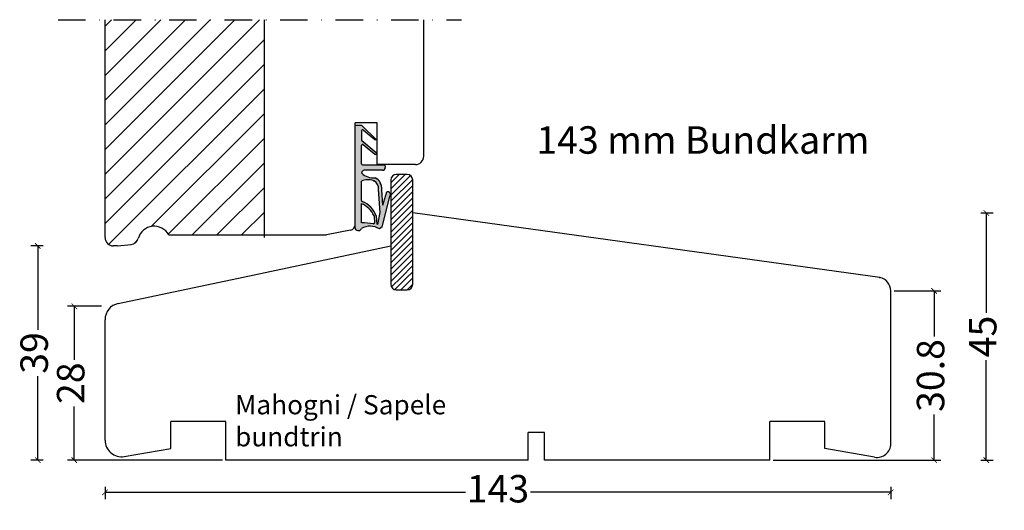
# Model space of a CAD drawing. Units: millimetres. Extents: x -3991 to 548, y -290 to 1216.
# Drawn here: x -205 to -26, y 190 to 279 of the extents above; entities that cross this region are included whole.
import ezdxf

# ---------------------------------------------------------------- set-up
doc = ezdxf.new("R2010")
doc.units = ezdxf.units.MM
doc.header["$LTSCALE"] = 20
for name, pattern in [('DASHDOT2', [0.5, 0.25, -0.125, 0, -0.125]), ('DASHED2', [0.375, 0.25, -0.125]), ('HIDDEN2', [0.1875, 0.125, -0.0625])]:
    doc.linetypes.add(name, pattern=pattern)
doc.layers.get('0').update_dxf_attribs({"lineweight": 30})
for name, color, linetype, lineweight in [('DIM', 1, 'Continuous', 25), ('PUNKTER', 1, 'DASHED2', 25), ('SNIT', 2, 'Continuous', 30), ('TEKST', 7, 'Continuous', 50)]:
    doc.layers.add(name, color=color, linetype=linetype, lineweight=lineweight)
doc.styles.add('Arial', font='arial.ttf')
doc.styles.add('ariel', font='arial.ttf')
doc.styles.add('ariel45', font='arial.ttf', dxfattribs={"height": 45})
doc.dimstyles.new('ISO-25', dxfattribs={"dimscale": 20, "dimtxt": 2, "dimasz": 2, "dimexe": 1.25, "dimexo": 0.625, "dimtad": 1, "dimtih": 1, "dimtoh": 1, "dimdec": 0, "dimtxsty": 'ariel', "dimcen": 0, "dimclrt": 4, "dimadec": 0, "dimazin": 0, "dimtfac": 1, "dimtdec": 0, "dimtofl": 0, "dimtmove": 0, "dimatfit": 3, "dimfxl": 1, "dimarcsym": 0})
pattern_1 = [(45, (157831.6725, -53814.77916), (-0.5612660076, 0.5612660076), [])]

# ---------------------------------------------------------------- blocks, each defined once
blk = doc.blocks.new('_ArchTick')
at = {"color": 0, "linetype": 'ByBlock', "const_width": 0.15}
blk.add_lwpolyline([(-0.5, -0.5), (0.5, 0.5)], dxfattribs=at)
blk = doc.blocks.new('*D100')
at = {"layer": 'DEFPOINTS', "color": 0, "transparency": 16777216}
for p in [(-189.75, 208.37), (-46.75, 208.37), (-46.75, 193.4)]:
    blk.add_point(p, dxfattribs=at)
at = {"layer": 'DIM', "color": 0, "lineweight": -2, "transparency": 16777216}
for p, q in [((-189.75, 194.4), (-189.75, 192.15)), ((-46.75, 194.4), (-46.75, 192.15)), ((-189.75, 193.4), (-124.17, 193.4)), ((-46.75, 193.4), (-112.34, 193.4))]:
    blk.add_line(p, q, dxfattribs=at)
at = {"layer": 'DIM', "color": 0, "lineweight": -2, "transparency": 16777216, "rotation": 180}
blk.add_blockref('_ArchTick', (-189.75, 193.4), dxfattribs=at)
at = {"layer": 'DIM', "color": 0, "lineweight": -2, "transparency": 16777216}
blk.add_blockref('_ArchTick', (-46.75, 193.4), dxfattribs=at)
at = {"layer": 'DIM', "color": 1, "transparency": 16777216, "insert": (-118.25, 193.4), "char_height": 5, "attachment_point": 5, "style": 'Arial'}
blk.add_mtext('143', dxfattribs=at)
blk = doc.blocks.new('*D101')
at = {"layer": 'DEFPOINTS', "color": 0, "transparency": 16777216}
for p in [(-133.75, 244.26), (-68.75, 199.26), (-29.37, 199.26)]:
    blk.add_point(p, dxfattribs=at)
at = {"layer": 'DIM', "color": 0, "lineweight": -2, "transparency": 16777216}
for p, q in [((-30.37, 244.26), (-28.12, 244.26)), ((-29.37, 244.26), (-29.37, 226.09)), ((-29.37, 199.26), (-29.37, 217.44)), ((-30.37, 199.26), (-28.12, 199.26))]:
    blk.add_line(p, q, dxfattribs=at)
for p, rotation in [((-29.37, 244.26), 90), ((-29.37, 199.26), 270)]:
    blk.add_blockref('_ArchTick', p, dxfattribs=dict(at, rotation=rotation))
at = {"layer": 'DIM', "color": 1, "transparency": 16777216, "insert": (-29.37, 221.76), "char_height": 5, "attachment_point": 5, "rotation": 90, "style": 'Arial'}
blk.add_mtext('45', dxfattribs=at)
blk = doc.blocks.new('*D102')
at = {"layer": 'DEFPOINTS', "color": 0, "transparency": 16777216}
for p in [(-137.75, 238.26), (-202, 199.26), (-137.75, 199.26)]:
    blk.add_point(p, dxfattribs=at)
at = {"layer": 'DIM', "color": 0, "lineweight": -2, "transparency": 16777216}
for p, q in [((-201, 238.26), (-203.25, 238.26)), ((-202, 238.26), (-202, 222.97)), ((-202, 199.26), (-202, 214.55)), ((-201, 199.26), (-203.25, 199.26))]:
    blk.add_line(p, q, dxfattribs=at)
for p, rotation in [((-202, 238.26), 90), ((-202, 199.26), 270)]:
    blk.add_blockref('_ArchTick', p, dxfattribs=dict(at, rotation=rotation))
at = {"layer": 'DIM', "color": 1, "transparency": 16777216, "insert": (-202, 218.76), "char_height": 5, "attachment_point": 5, "rotation": 90, "style": 'Arial'}
blk.add_mtext('39', dxfattribs=at)
blk = doc.blocks.new('*D103')
at = {"layer": 'DEFPOINTS', "color": 0, "transparency": 16777216}
for p in [(-189.75, 227.26), (-195.36, 199.26), (-167.75, 199.26)]:
    blk.add_point(p, dxfattribs=at)
at = {"layer": 'DIM', "color": 0, "lineweight": -2, "transparency": 16777216}
for p, q in [((-190.38, 227.26), (-196.61, 227.26)), ((-195.36, 227.26), (-195.36, 217.52)), ((-195.36, 199.26), (-195.36, 209.01)), ((-168.38, 199.26), (-196.61, 199.26))]:
    blk.add_line(p, q, dxfattribs=at)
for p, rotation in [((-195.36, 227.26), 90), ((-195.36, 199.26), 270)]:
    blk.add_blockref('_ArchTick', p, dxfattribs=dict(at, rotation=rotation))
at = {"layer": 'DIM', "color": 1, "transparency": 16777216, "insert": (-195.36, 213.26), "char_height": 5, "attachment_point": 5, "rotation": 90, "style": 'Arial'}
blk.add_mtext('28', dxfattribs=at)
blk = doc.blocks.new('tætningsbånd termo')
at = {"layer": 'SNIT', "linetype": 'HIDDEN2'}
h = blk.add_hatch(dxfattribs=at)
h.set_pattern_fill('DOTS', color=3, scale=0.1)
h.paths.add_polyline_path([(165.44, 184.45, -0.242074), (162.94, 185.32, -0.397694), (163.44, 185.8), (166.77, 185.8, 0.414214), (167.27, 186.3), (167.27, 186.6, 0.414214), (167.07, 186.8), (163.14, 186.8, -0.414214), (162.94, 187), (162.94, 190.32, -0.633942), (163.27, 190.48), (165.35, 188.74, 0.393809), (165.62, 188.76, 0.434488), (165.6, 189.05), (163.02, 191.2, -0.222555), (162.95, 191.36), (162.94, 192.97, -0.663574), (163.28, 193.11), (165.35, 191.43, 0.395393), (165.62, 191.42), (163, 193.94), (161.77, 193.94), (161.77, 175.34, 0.414052), (162.27, 174.84), (162.44, 174.84, 0.348284), (162.93, 175.23, -0.269791), (166.21, 175.16), (166.69, 175.48), (168.12, 181.05, 0.741999), (167.53, 181.86), (166.83, 179.44), (166.63, 182.27, 0.299774)])
h.paths.add_polyline_path([(162.94, 183.83, -0.198834), (165.06, 183.93, 0.022755), (165.22, 183.88, -0.288995), (166.03, 182.31), (166.33, 178.13), (165.9, 175.94, 0.017791), (165.74, 175.98), (165.62, 177.51, 0.209107), (163.04, 180.14, -0.270462), (162.94, 180.31)], flags=16)
h.paths.add_polyline_path([(162.94, 179.73, -0.187151), (165.22, 177.52), (165.32, 176.25, -0.421194), (165.13, 176.03, 0.027919), (162.94, 176.24)], flags=16)
at = {"color": 0}
for p, q in [((162.93, 192.1), (162.93, 192.1)), ((162.93, 191.78), (162.93, 191.78)), ((163.57, 193.37), (163.57, 193.37)), ((162.93, 191.46), (162.93, 191.46)), ((162.93, 191.44), (162.93, 191.44)), ((162.93, 190.17), (162.93, 190.17)), ((164.2, 190.17), (164.2, 190.17)), ((162.93, 189.86), (162.93, 189.86)), ((162.93, 189.54), (162.93, 189.54)), ((162.93, 189.22), (162.93, 189.22)), ((162.93, 188.9), (162.93, 188.9)), ((162.93, 188.59), (162.93, 188.59)), ((162.93, 188.27), (162.93, 188.27)), ((165.15, 189.38), (165.15, 189.38)), ((162.93, 187.95), (162.93, 187.95)), ((162.93, 187.63), (162.93, 187.63)), ((162.93, 187.32), (162.93, 187.32)), ((162.93, 187), (162.93, 187)), ((162.93, 185.41), (162.93, 185.41)), ((163.61, 185.81), (163.61, 185.81)), ((165.2, 185.81), (165.2, 185.81)), ((166.79, 185.81), (166.79, 185.81)), ((167.06, 185.89), (167.06, 185.89)), ((162.93, 183.8), (162.93, 183.8)), ((162.93, 183.51), (162.93, 183.51)), ((162.93, 183.19), (162.93, 183.19)), ((162.93, 182.87), (162.93, 182.87)), ((165.65, 184.09), (165.65, 184.09)), ((162.93, 182.55), (162.93, 182.55)), ((162.93, 182.24), (162.93, 182.24)), ((167.56, 181.86), (167.56, 181.86)), ((162.93, 180.97), (162.93, 180.97)), ((162.93, 180.65), (162.93, 180.65)), ((162.93, 180.33), (162.93, 180.33)), ((162.93, 179.7), (162.93, 179.7)), ((162.93, 179.38), (162.93, 179.38)), ((163.25, 179.85), (163.25, 179.85)), ((162.93, 179.06), (162.93, 179.06)), ((162.93, 178.74), (162.93, 178.74)), ((162.93, 178.43), (162.93, 178.43)), ((162.93, 178.11), (162.93, 178.11)), ((162.93, 177.79), (162.93, 177.79)), ((162.93, 177.47), (162.93, 177.47)), ((162.93, 177.16), (162.93, 177.16)), ((162.93, 176.84), (162.93, 176.84)), ((162.93, 176.52), (162.93, 176.52)), ((163.25, 176.36), (163.25, 176.36)), ((165.34, 176.31), (165.34, 176.31)), ((165.65, 176.15), (165.65, 176.15)), ((162.93, 175.25), (162.93, 175.25))]:
    blk.add_line(p, q, dxfattribs=at)
at = {"layer": 'SNIT'}
for p, q in [((163, 193.94), (161.76, 193.94)), ((161.77, 175.34), (161.77, 193.94)), ((163, 193.94), (165.62, 191.42)), ((162.94, 192.97), (162.95, 191.36)), ((163.28, 193.11), (165.35, 191.43)), ((162.94, 187), (162.94, 190.32)), ((163.02, 191.2), (165.61, 189.05)), ((163.27, 190.47), (165.35, 188.75)), ((165.62, 188.76), (165.62, 188.76)), ((163.14, 186.8), (167.07, 186.8)), ((166.77, 185.8), (163.44, 185.8)), ((162.94, 180.31), (162.94, 183.83)), ((166.33, 178.13), (166.03, 182.31)), ((166.83, 179.44), (166.63, 182.27)), ((166.69, 175.48), (168.12, 181.05)), ((166.83, 179.44), (167.53, 181.86)), ((162.94, 176.24), (162.94, 179.73)), ((165.22, 177.52), (165.32, 176.25)), ((165.62, 177.51), (165.74, 175.98)), ((165.9, 175.94), (166.33, 178.13)), ((162.27, 174.84), (162.44, 174.84)), ((166.69, 175.48), (166.21, 175.16))]:
    blk.add_line(p, q, dxfattribs=at)
at = {"layer": 'SNIT', "linetype": 'HIDDEN2'}
blk.add_line((167.27, 186.6), (167.27, 186.3), dxfattribs=at)
at = {"layer": 'SNIT'}
for centre, radius, start, end in [((163.14, 192.97), 0.2, 45.9711, 180.1755), ((163.14, 190.32), 0.2, 50.089, 180), ((163.15, 191.36), 0.2, 180.168, 230.4296), ((165.49, 191.57), 0.2, 225.9711, 312.2652), ((165.48, 188.9), 0.2, 230.089, 316.4906), ((165.48, 188.9), 0.2, 316.4906, 50.089), ((163.14, 187), 0.2, 180, 270), ((167.07, 186.6), 0.2, 0, 90), ((163.44, 185.3), 0.5, 90, 176.7497), ((165.04, 187.32), 2.9, 223.5293, 277.9613), ((166.77, 186.3), 0.5, 270, 0), ((164.12, 181.32), 2.77, 70.2053, 115.1881), ((165.69, 185.73), 1.9, 250.6548, 255.8691), ((164.38, 182.45), 1.66, 354.9721, 59.4481), ((164.38, 182.45), 2.26, 355.2671, 62.0166), ((167.7, 181.36), 0.523, 322.4955, 108.797), ((163.14, 180.31), 0.2, 180, 240.537), ((161.23, 175.68), 4.39, 24.702, 67.1032), ((161.33, 175.87), 4.6, 20.8624, 68.1054), ((164.5, 172.37), 3.26, 58.5202, 118.9139), ((162.15, 156.53), 19.73, 81.3137, 87.7105), ((165.12, 176.23), 0.2, 273.0332, 4.3954), ((165.12, 176.23), 0.2, 273.0332, 4.3954), ((165.25, 173.7), 2.34, 73.9179, 77.9949), ((162.27, 175.34), 0.5, 180, 270), ((162.44, 175.34), 0.5, 270, 346.8097)]:
    blk.add_arc(centre, radius, start, end, dxfattribs=at)
blk = doc.blocks.new('*D104')
at = {"layer": 'DEFPOINTS', "color": 0, "transparency": 16777216}
for p in [(-46.75, 230.06), (-68.75, 199.26), (-38.86, 199.26)]:
    blk.add_point(p, dxfattribs=at)
at = {"layer": 'DIM', "color": 0, "lineweight": -2, "transparency": 16777216}
for p, q in [((-46.13, 230.06), (-37.61, 230.06)), ((-38.86, 230.06), (-38.86, 221.78)), ((-38.86, 199.26), (-38.86, 207.54)), ((-68.13, 199.26), (-37.61, 199.26))]:
    blk.add_line(p, q, dxfattribs=at)
for p, rotation in [((-38.86, 230.06), 90), ((-38.86, 199.26), 270)]:
    blk.add_blockref('_ArchTick', p, dxfattribs=dict(at, rotation=rotation))
at = {"layer": 'DIM', "color": 1, "transparency": 16777216, "insert": (-38.86, 214.66), "char_height": 5, "attachment_point": 5, "rotation": 90, "style": 'Arial'}
blk.add_mtext('30.8', dxfattribs=at)

msp = doc.modelspace()

# ---------------------------------------------------------------- hatches: boundary and pattern name
h = msp.add_hatch()
h.set_pattern_fill('ANSI31', color=3)
h.set_pattern_definition([(45, (-680.578, -50.9053), (-2.245064, 2.245064), [])])
h.paths.add_polyline_path([(-160.75322, 279.4374), (-189.75322, 279.4374), (-189.75322, 239.76127, 0.414213562), (-188.25322, 238.26127), (-187.47308, 238.26127), (-184.98964, 238.52229, 0.310074729), (-183.69816, 239.62355, -0.679846074), (-178.15451, 240.25419), (-166.51906, 240.25419), (-160.75322, 240.25419)])
at = {"layer": 'SNIT'}
h = msp.add_hatch(dxfattribs=at)
h.set_pattern_fill('ANSI31', color=3, scale=0.25)
h.set_pattern_definition(pattern_1)
h.paths.add_polyline_path([(-137.75322, 232.86892), (-133.75322, 232.13941), (-133.75322, 250.26133, 0.414213562), (-134.75322, 251.26133), (-136.75322, 251.26133, 0.414213562), (-137.75322, 250.26133)])
h = msp.add_hatch(dxfattribs=at)
h.set_pattern_fill('ANSI31', color=3, scale=0.25)
h.set_pattern_definition(pattern_1)
h.paths.add_polyline_path([(-133.75322, 232.13937), (-137.75322, 232.86888), (-137.75322, 231.85318), (-133.76251, 231.12536, 0.034119534), (-133.75322, 231.26136)])
h.paths.add_polyline_path([(-133.76251, 231.12536), (-137.75322, 231.85318), (-137.75322, 231.26136, 0.414213562), (-136.75322, 230.26136), (-134.75322, 230.26136, 0.374797106)])

# ---------------------------------------------------------------- linework, layer by layer
for p, q in [((-189.75322, 239.76127), (-189.75322, 279.4374)), ((-160.75322, 239.76127), (-160.75322, 279.4374)), ((-131.75322, 254.56779), (-131.75322, 279.4374)), ((-144.25023, 242.11697), (-144.25023, 260.66191)), ((-140.25023, 260.66191), (-144.25023, 260.66191)), ((-140.25023, 253.06779), (-140.25023, 260.66191)), ((-133.25322, 253.06779), (-140.25023, 253.06779)), ((-134.75322, 251.26133), (-136.75322, 251.26133)), ((-137.75322, 250.26133), (-137.75322, 231.26136)), ((-133.75322, 231.26136), (-133.75322, 250.26133)), ((-48.75953, 232.50671), (-133.75322, 244.2613)), ((-178.15451, 240.25419), (-166.51906, 240.25419)), ((-168.01906, 240.25419), (-149.46511, 240.25419)), ((-145.05412, 241.13639), (-149.46511, 240.25419)), ((-187.47308, 238.26127), (-184.98964, 238.52229)), ((-187.47308, 238.26127), (-188.25322, 238.26127)), ((-164.61356, 232.55985), (-137.75322, 238.26127)), ((-187.3758, 227.75741), (-164.61356, 232.55985)), ((-136.75322, 230.26136), (-134.75322, 230.26136)), ((-46.75327, 202.24068), (-46.75327, 230.05595)), ((-189.75322, 202.87553), (-189.75322, 224.82272)), ((-167.75327, 206.2613), (-177.75327, 206.2613)), ((-177.75327, 201.37722), (-177.75327, 206.2613)), ((-167.75327, 199.2613), (-167.75327, 206.2613)), ((-58.75327, 206.2613), (-68.75327, 206.2613)), ((-68.75327, 199.2613), (-68.75327, 206.2613)), ((-58.75327, 201.35168), (-58.75327, 206.23576)), ((-109.75322, 204.2613), (-112.75322, 204.2613)), ((-112.75322, 199.2613), (-112.75322, 204.2613)), ((-109.75322, 199.2613), (-109.75322, 204.2613)), ((-186.24539, 199.91882), (-177.75327, 201.37722)), ((-49.68739, 199.77866), (-58.75327, 201.35168)), ((-112.75322, 199.2613), (-167.75327, 199.2613)), ((-68.75427, 199.2613), (-109.75322, 199.2613))]:
    msp.add_line(p, q)
for centre, radius, start, end in [((-133.25322, 254.56779), 1.5, 270, 0), ((-136.75322, 250.26133), 1, 90, 180), ((-134.75322, 250.26133), 1, 0, 90), ((-145.25023, 242.11697), 1, 281.3099325, 0), ((-180.80161, 238.84251), 3, 28.0706854, 164.9093694), ((-188.25322, 239.76127), 1.5, 180, 270), ((-185.14643, 240.01407), 1.5, 276, 344.9093694), ((-136.75322, 231.26136), 1, 180, 270), ((-134.75322, 231.26136), 1, 270, 0), ((-49.25327, 230.05595), 2.5, 0, 78.6094115), ((-186.75322, 224.82272), 3, 101.8584804, 180), ((-186.75322, 202.87553), 3, 180, 279.7457875), ((-49.25327, 202.24068), 2.5, 260, 0)]:
    msp.add_arc(centre, radius, start, end)
msp.add_point((-48.75953, 232.50671))
at = {"layer": 'PUNKTER', "linetype": 'DASHDOT2'}
msp.add_line((-198.28407, 279.4374), (-124.88086, 279.4374), dxfattribs=at)
at = {"layer": 'SNIT'}
msp.add_line((-138.74718, 252.83545), (-138.74718, 252.53545), dxfattribs=at)

# ---------------------------------------------------------------- block references
at = {"linetype": 'HIDDEN2'}
msp.add_blockref('tætningsbånd termo', (-306.01727, 66.21868), dxfattribs=at)

# ---------------------------------------------------------------- texts
at = {"layer": 'TEKST', "width": 129.54, "attachment_point": 1, "style": 'ariel45'}
for s, insert, char_height in [('143 mm Bundkarm', (-111.25238, 260.03249), 5), ('Mahogni / Sapele\\Pbundtrin', (-166.08275, 211.0905), 3.5)]:
    msp.add_mtext(s, dxfattribs=dict(at, insert=insert, char_height=char_height))

# ---------------------------------------------------------------- dimensions: what is measured, and where the dimension line sits
at = {"layer": 'DIM'}
for base, p1, p2, override, picture, middle in [((-29.36902, 199.2613), (-133.75322, 244.2613), (-68.75427, 199.2613), {"dimscale": 1, "dimtxt": 5, "dimasz": 1, "dimtad": 0, "dimtih": 0, "dimtoh": 0, "dimdec": 4, "dimdsep": 46, "dimtxsty": 'Arial', "dimblk": 'ArchTick', "dimclrt": 1, "dimadec": 1, "dimtdec": 4, "dimtix": 1, "dimtmove": 1, "dimatfit": 1, "dimldrblk": 'ArchTick', "dimfxlon": 1}, '*D101', (-29.36902, 221.7613)), ((-202.00404, 199.2613), (-137.75322, 238.26127), (-137.75322, 199.2613), {"dimscale": 1, "dimtxt": 5, "dimasz": 1, "dimtad": 0, "dimtih": 0, "dimtoh": 0, "dimdec": 4, "dimdsep": 46, "dimtxsty": 'Arial', "dimblk": 'ArchTick', "dimclrt": 1, "dimadec": 1, "dimtdec": 4, "dimtix": 1, "dimtmove": 1, "dimatfit": 1, "dimldrblk": 'ArchTick', "dimfxlon": 1}, '*D102', (-202.00404, 218.76128)), ((-38.85998, 199.2613), (-46.75327, 230.05595), (-68.75327, 199.2613), {"dimscale": 1, "dimtxt": 5, "dimasz": 1, "dimtad": 0, "dimtih": 0, "dimtoh": 0, "dimdec": 1, "dimdsep": 46, "dimtxsty": 'Arial', "dimblk": 'ArchTick', "dimclrt": 1, "dimadec": 1, "dimtdec": 4, "dimtix": 1, "dimtmove": 1, "dimatfit": 1, "dimldrblk": 'ArchTick'}, '*D104', (-38.85998, 214.65862)), ((-195.36499, 199.2613), (-189.75322, 227.26134), (-167.75327, 199.2613), {"dimscale": 1, "dimtxt": 5, "dimasz": 1, "dimtad": 0, "dimtih": 0, "dimtoh": 0, "dimdec": 4, "dimdsep": 46, "dimtxsty": 'Arial', "dimblk": 'ArchTick', "dimclrt": 1, "dimadec": 1, "dimtdec": 4, "dimtix": 1, "dimtmove": 1, "dimatfit": 1, "dimldrblk": 'ArchTick', "dimfxlon": 0}, '*D103', (-195.36499, 213.26132))]:
    dim = msp.add_linear_dim(base=base, p1=p1, p2=p2, angle=90, dimstyle='ISO-25', override=override, dxfattribs=at)
    dim.commit()
    dim.dimension.update_dxf_attribs({"geometry": picture, "text_midpoint": middle})
dim = msp.add_linear_dim(base=(-46.753271, 193.39979), p1=(-189.753223, 208.374231), p2=(-46.753271, 208.374231), dimstyle='ISO-25', override={"dimscale": 1, "dimtxt": 5, "dimasz": 1, "dimtad": 0, "dimtih": 0, "dimtoh": 0, "dimdec": 4, "dimdsep": 46, "dimtxsty": 'Arial', "dimblk": 'ArchTick', "dimclrt": 1, "dimadec": 1, "dimtdec": 4, "dimtix": 1, "dimtmove": 1, "dimatfit": 1, "dimldrblk": 'ArchTick', "dimfxlon": 1}, dxfattribs=at)
dim.commit()
dim.dimension.update_dxf_attribs({"geometry": '*D100', "text_midpoint": (-118.253247, 193.39979)})

doc.saveas('drawing.dxf')
